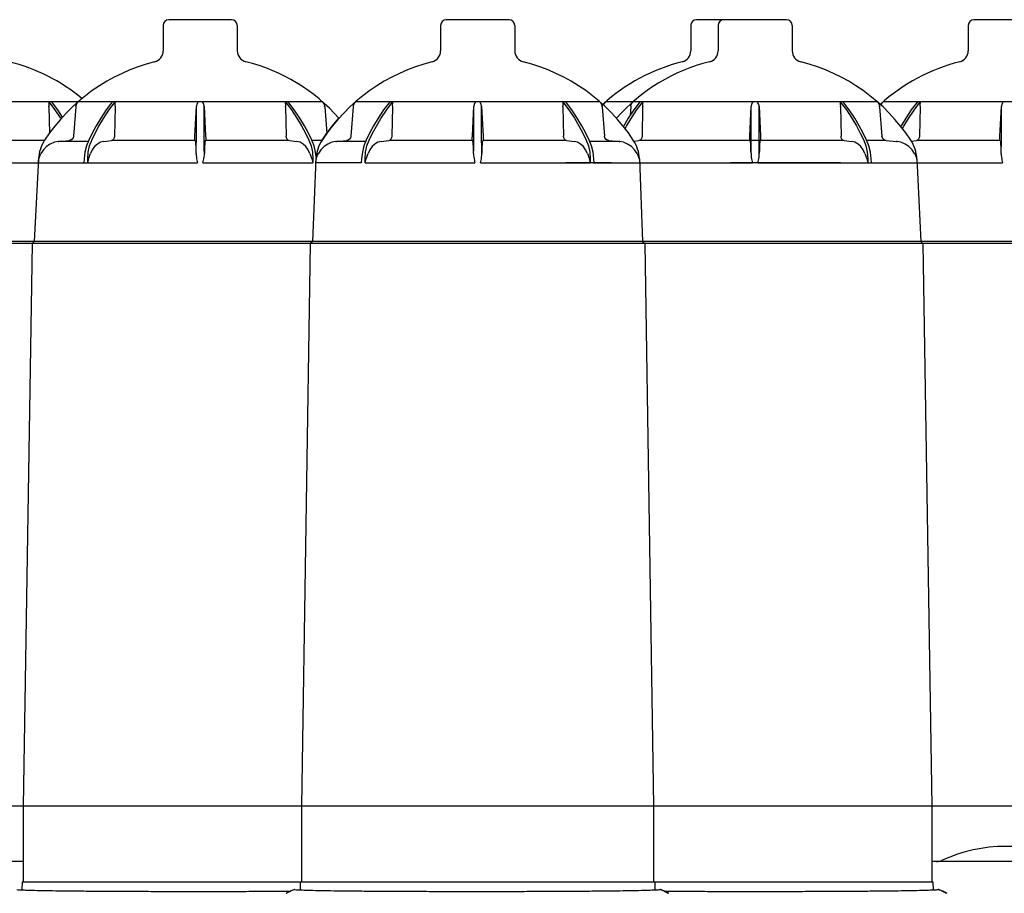
# Model space of a CAD drawing. Units: millimetres. Extents: x 30664 to 40707, y -409 to 6848.
# Drawn here: x 34247 to 34769, y 5829 to 6292 of the extents above; entities that cross this region are included whole.
import ezdxf

# ---------------------------------------------------------------- set-up
doc = ezdxf.new("R2010")
doc.units = ezdxf.units.MM
doc.layers.add('Equipo', color=7, linetype='Continuous')

msp = doc.modelspace()

# ---------------------------------------------------------------- linework, layer by layer
at = {"layer": 'Equipo'}
for p, q in [((34359.67, 6291.77), (34326.37, 6291.77)), ((34506.79, 6291.77), (34473.49, 6291.77)), ((34622.78, 6291.77), (34606.13, 6291.77)), ((34653.9, 6291.77), (34620.6, 6291.77)), ((34786.55, 6291.77), (34753.25, 6291.77)), ((34323.37, 6288.77), (34323.37, 6275.28)), ((34362.67, 6288.77), (34362.67, 6275.28)), ((34470.49, 6288.77), (34470.49, 6275.28)), ((34509.79, 6288.77), (34509.79, 6275.28)), ((34603.13, 6288.77), (34603.13, 6275.28)), ((34617.6, 6288.77), (34617.6, 6275.28)), ((34656.9, 6288.77), (34656.9, 6275.28)), ((34750.25, 6288.77), (34750.25, 6275.28)), ((34152.96, 6248.35), (34282.24, 6248.35)), ((34262.79, 6245.65), (34263.09, 6231.67)), ((34267.47, 6243.89), (34264.07, 6248.35)), ((34277.05, 6245.65), (34275.8, 6230.01)), ((34277.08, 6245.94), (34277.34, 6246.88)), ((34278.38, 6248.35), (34407.66, 6248.35)), ((34294.61, 6243.79), (34298.08, 6248.35)), ((34297.84, 6245.65), (34297.5, 6230.01)), ((34340.18, 6230.01), (34340.96, 6245.94)), ((34340.94, 6227.43), (34340.96, 6245.94)), ((34345.11, 6227.43), (34345.09, 6245.94)), ((34345.09, 6245.94), (34345.86, 6230.01)), ((34388.21, 6245.65), (34388.55, 6230.01)), ((34392.89, 6243.89), (34389.49, 6248.35)), ((34407.66, 6248.35), (34408.26, 6247.69)), ((34409, 6245.65), (34410.12, 6231.55)), ((34424.16, 6245.65), (34422.92, 6230.01)), ((34424.2, 6245.94), (34424.46, 6246.88)), ((34425.5, 6248.35), (34554.78, 6248.35)), ((34441.72, 6243.79), (34445.2, 6248.35)), ((34444.96, 6245.65), (34444.61, 6230.01)), ((34487.3, 6230.01), (34488.07, 6245.94)), ((34488.05, 6227.43), (34488.07, 6245.94)), ((34492.22, 6227.43), (34492.2, 6245.94)), ((34492.2, 6245.94), (34492.98, 6230.01)), ((34535.32, 6245.65), (34535.66, 6230.01)), ((34540.01, 6243.89), (34536.6, 6248.35)), ((34554.77, 6248.35), (34555.37, 6247.69)), ((34556.12, 6245.65), (34557.36, 6230.01)), ((34556.97, 6246.4), (34557.1, 6246.88)), ((34558.14, 6248.35), (34572.62, 6248.35)), ((34571.28, 6245.65), (34570.9, 6240.9)), ((34571.31, 6245.94), (34571.57, 6246.88)), ((34572.61, 6248.35), (34701.9, 6248.35)), ((34574.37, 6243.79), (34577.84, 6248.35)), ((34577.6, 6245.65), (34577.26, 6230.01)), ((34634.42, 6230.01), (34635.19, 6245.94)), ((34635.17, 6227.43), (34635.19, 6245.94)), ((34639.34, 6227.43), (34639.32, 6245.94)), ((34639.32, 6245.94), (34640.09, 6230.01)), ((34682.44, 6245.65), (34682.78, 6230.01)), ((34687.13, 6243.89), (34683.72, 6248.35)), ((34701.89, 6248.35), (34702.49, 6247.69)), ((34703.23, 6245.65), (34704.47, 6230.01)), ((34704.09, 6246.4), (34704.22, 6246.88)), ((34705.26, 6248.35), (34834.54, 6248.35)), ((34721.49, 6243.79), (34724.96, 6248.35)), ((34724.72, 6245.65), (34724.38, 6230.01)), ((34767.06, 6230.01), (34767.84, 6245.94)), ((34767.82, 6227.43), (34767.84, 6245.94)), ((34413.13, 6235.49), (34416.58, 6239.56)), ((34410.19, 6231.64), (34413.12, 6235.48)), ((34407.64, 6227.93), (34410.19, 6231.63)), ((34260.38, 6227.73), (34220.45, 6227.73)), ((34260.51, 6227.93), (34260.52, 6227.93)), ((34267.75, 6227.19), (34268.11, 6227.23)), ((34268.08, 6227.23), (34273.54, 6227.73)), ((34268.11, 6227.23), (34268.08, 6227.23)), ((34283.38, 6227.25), (34277.37, 6227.27)), ((34291.84, 6227.23), (34295.9, 6227.73)), ((34390.15, 6227.73), (34345.87, 6227.73)), ((34390.15, 6227.73), (34394.21, 6227.23)), ((34403.34, 6224.82), (34402.14, 6227.93)), ((34407.5, 6227.73), (34402.45, 6227.73)), ((34407.63, 6227.93), (34407.64, 6227.93)), ((34414.87, 6227.19), (34415.22, 6227.23)), ((34415.19, 6227.23), (34420.65, 6227.73)), ((34415.22, 6227.23), (34415.19, 6227.23)), ((34430.5, 6227.25), (34424.49, 6227.27)), ((34438.96, 6227.23), (34443.02, 6227.73)), ((34537.26, 6227.73), (34492.98, 6227.73)), ((34537.26, 6227.73), (34541.32, 6227.23)), ((34550.46, 6224.82), (34549.26, 6227.93)), ((34564.86, 6227.25), (34557.13, 6227.27)), ((34559.63, 6227.73), (34565.09, 6227.23)), ((34565.42, 6227.19), (34565.06, 6227.23)), ((34572.64, 6227.93), (34572.65, 6227.93)), ((34572.99, 6227.4), (34575.66, 6227.73)), ((34669.91, 6227.73), (34625.63, 6227.73)), ((34684.38, 6227.73), (34640.1, 6227.73)), ((34684.38, 6227.73), (34688.44, 6227.23)), ((34697.57, 6224.82), (34696.37, 6227.93)), ((34705.78, 6227.73), (34696.68, 6227.73)), ((34705.29, 6227.93), (34705.29, 6227.93)), ((34706.74, 6227.73), (34705.78, 6227.73)), ((34706.74, 6227.73), (34712.2, 6227.23)), ((34712.53, 6227.19), (34712.17, 6227.23)), ((34719.76, 6227.93), (34719.77, 6227.93)), ((34720.1, 6227.4), (34722.78, 6227.73)), ((34257.47, 6217.99), (34257.73, 6218.93)), ((34281.87, 6221.46), (34281.43, 6217.97)), ((34404.58, 6217.99), (34404.85, 6218.93)), ((34428.99, 6221.46), (34428.55, 6217.97)), ((34575.43, 6218.93), (34575.69, 6217.99)), ((34722.55, 6218.93), (34722.81, 6217.99)), ((34257.26, 6217.97), (34255.02, 6174.17)), ((34257.27, 6217.97), (34257.26, 6217.97)), ((34267.41, 6215.92), (34277.29, 6215.88)), ((34281.43, 6217.97), (34281.29, 6215.88)), ((34283.33, 6215.88), (34283.34, 6217.97)), ((34328.72, 6215.92), (34341.58, 6215.88)), ((34392.83, 6215.92), (34402.71, 6215.88)), ((34404.37, 6217.97), (34402.52, 6174.17)), ((34402.71, 6217.97), (34402.71, 6215.88)), ((34428.4, 6215.88), (34404.28, 6215.88)), ((34404.38, 6217.97), (34404.37, 6217.97)), ((34428.55, 6217.97), (34428.4, 6215.88)), ((34430.45, 6215.88), (34430.45, 6217.97)), ((34475.83, 6215.92), (34488.69, 6215.88)), ((34561.05, 6215.88), (34536.92, 6215.88)), ((34539.94, 6215.92), (34549.83, 6215.88)), ((34549.83, 6217.97), (34549.83, 6215.88)), ((34551.87, 6215.88), (34551.73, 6217.97)), ((34563.09, 6215.88), (34621.34, 6215.88)), ((34575.89, 6217.97), (34577.52, 6174.17)), ((34575.9, 6217.97), (34575.89, 6217.97)), ((34622.95, 6215.92), (34635.81, 6215.88)), ((34682.47, 6215.88), (34624.23, 6215.88)), ((34684.52, 6215.88), (34708.64, 6215.88)), ((34687.06, 6215.92), (34696.94, 6215.88)), ((34696.94, 6217.97), (34696.94, 6215.88)), ((34698.99, 6215.88), (34698.84, 6217.97)), ((34710.21, 6215.88), (34768.46, 6215.88)), ((34723.01, 6217.97), (34725.02, 6174.17)), ((34723.02, 6217.97), (34723.01, 6217.97)), ((35006.17, 6173.17), (32013.87, 6173.17)), ((35005.02, 6174.17), (32015.02, 6174.17)), ((34253.87, 6173.17), (34249.17, 5874.87)), ((34255.02, 6174.17), (34253.87, 6173.17)), ((34401.37, 6173.17), (34396.67, 5874.87)), ((34402.52, 6174.17), (34401.37, 6173.17)), ((34577.52, 6174.17), (34578.67, 6173.17)), ((34578.67, 6173.17), (34583.37, 5874.87)), ((34725.02, 6174.17), (34726.17, 6173.17)), ((34726.17, 6173.17), (34730.87, 5874.87)), ((35010.87, 5874.87), (32009.17, 5874.87)), ((34249.17, 5874.87), (34249.17, 5834.77)), ((34396.67, 5874.87), (34396.67, 5834.77)), ((34583.37, 5874.87), (34583.37, 5834.77)), ((34730.87, 5874.87), (34730.87, 5834.77)), ((34249.17, 5845.48), (34170.87, 5845.48)), ((34826.8, 5845.48), (34730.87, 5845.48)), ((34248.54, 5834.77), (34248.47, 5830.45)), ((34248.54, 5834.77), (34731.5, 5834.77)), ((34396.04, 5834.77), (34395.97, 5830.45)), ((34584.01, 5834.77), (34584.07, 5830.45)), ((34731.51, 5834.77), (34731.57, 5830.45))]:
    msp.add_line(p, q, dxfattribs=at)
for points in [[(34262.54, 6248.35), (34265.95, 6243.89), (34268.87, 6239.54), (34269.09, 6239.16)], [(34262.54, 6248.35), (34262.66, 6247.69), (34262.72, 6246.88), (34262.77, 6245.94)], [(34262.79, 6245.65), (34262.78, 6245.8), (34262.77, 6245.94)], [(34277.08, 6245.94), (34277.06, 6245.8), (34277.05, 6245.65)], [(34277.34, 6246.88), (34277.79, 6247.69), (34278.39, 6248.35)], [(34296.56, 6248.35), (34293.15, 6243.89), (34290.23, 6239.54), (34287.78, 6235.47), (34285.71, 6231.63), (34283.91, 6227.93)], [(34297.85, 6245.94), (34297.85, 6245.8), (34297.84, 6245.65)], [(34297.85, 6245.94), (34297.9, 6246.88), (34297.96, 6247.69), (34298.08, 6248.35)], [(34341.95, 6248.35), (34341.52, 6247.69), (34341.15, 6246.88), (34340.96, 6245.94)], [(34345.09, 6245.94), (34344.9, 6246.88), (34344.53, 6247.69), (34344.1, 6248.35)], [(34387.96, 6248.35), (34388.08, 6247.69), (34388.14, 6246.88), (34388.19, 6245.94)], [(34387.96, 6248.35), (34391.37, 6243.89), (34394.29, 6239.54), (34396.72, 6235.47), (34398.78, 6231.63), (34400.58, 6227.93)], [(34388.21, 6245.65), (34388.2, 6245.8), (34388.19, 6245.94)], [(34408.26, 6247.69), (34408.7, 6246.88), (34408.97, 6245.94)], [(34409, 6245.65), (34408.98, 6245.8), (34408.97, 6245.94)], [(34424.2, 6245.94), (34424.18, 6245.8), (34424.16, 6245.65)], [(34424.46, 6246.88), (34424.91, 6247.69), (34425.51, 6248.35)], [(34443.68, 6248.35), (34440.26, 6243.89), (34437.34, 6239.54), (34434.9, 6235.47), (34432.83, 6231.63), (34431.02, 6227.93)], [(34444.97, 6245.94), (34444.96, 6245.8), (34444.96, 6245.65)], [(34444.97, 6245.94), (34445.02, 6246.88), (34445.08, 6247.69), (34445.2, 6248.35)], [(34489.06, 6248.35), (34488.63, 6247.69), (34488.27, 6246.88), (34488.07, 6245.94)], [(34492.2, 6245.94), (34492.01, 6246.88), (34491.65, 6247.69), (34491.22, 6248.35)], [(34535.08, 6248.35), (34538.49, 6243.89), (34541.4, 6239.54), (34543.84, 6235.47), (34545.9, 6231.63), (34547.7, 6227.93)], [(34535.08, 6248.35), (34535.2, 6247.69), (34535.26, 6246.88), (34535.31, 6245.94)], [(34535.32, 6245.65), (34535.32, 6245.8), (34535.31, 6245.94)], [(34555.37, 6247.69), (34555.82, 6246.88), (34556.08, 6245.94)], [(34556.11, 6245.65), (34556.1, 6245.8), (34556.08, 6245.94)], [(34557.1, 6246.88), (34557.55, 6247.69), (34558.15, 6248.35)], [(34576.32, 6248.35), (34572.91, 6243.89), (34569.99, 6239.54), (34567.54, 6235.47), (34567.4, 6235.19)], [(34571.31, 6245.94), (34571.29, 6245.8), (34571.28, 6245.65)], [(34571.57, 6246.88), (34572.02, 6247.69), (34572.62, 6248.35)], [(34577.61, 6245.94), (34577.61, 6245.8), (34577.6, 6245.65)], [(34577.61, 6245.94), (34577.66, 6246.88), (34577.72, 6247.69), (34577.84, 6248.35)], [(34636.18, 6248.35), (34635.75, 6247.69), (34635.38, 6246.88), (34635.19, 6245.94)], [(34639.32, 6245.94), (34639.13, 6246.88), (34638.76, 6247.69), (34638.33, 6248.35)], [(34682.2, 6248.35), (34682.32, 6247.69), (34682.37, 6246.88), (34682.42, 6245.94)], [(34682.2, 6248.35), (34685.6, 6243.89), (34688.52, 6239.54), (34690.95, 6235.47), (34693.02, 6231.63), (34694.82, 6227.93)], [(34682.44, 6245.65), (34682.43, 6245.8), (34682.42, 6245.94)], [(34702.49, 6247.69), (34702.94, 6246.88), (34703.2, 6245.94)], [(34703.23, 6245.65), (34703.22, 6245.8), (34703.2, 6245.94)], [(34704.22, 6246.88), (34704.67, 6247.69), (34705.27, 6248.35)], [(34723.44, 6248.35), (34720.03, 6243.89), (34717.11, 6239.54), (34714.66, 6235.47), (34714.51, 6235.19)], [(34724.73, 6245.94), (34724.73, 6245.8), (34724.72, 6245.65)], [(34724.73, 6245.94), (34724.78, 6246.88), (34724.84, 6247.69), (34724.96, 6248.35)], [(34768.83, 6248.35), (34768.4, 6247.69), (34768.03, 6246.88), (34767.84, 6245.94)], [(34269.99, 6240.15), (34267.47, 6243.89)], [(34285.46, 6227.93), (34287.24, 6231.58), (34289.28, 6235.39), (34291.7, 6239.44), (34294.61, 6243.79)], [(34402.14, 6227.93), (34400.33, 6231.64), (34398.25, 6235.49), (34395.81, 6239.56), (34392.89, 6243.89)], [(34432.58, 6227.93), (34434.35, 6231.58), (34436.4, 6235.39), (34438.82, 6239.44), (34441.72, 6243.79)], [(34549.26, 6227.93), (34547.44, 6231.64), (34545.37, 6235.49), (34542.92, 6239.56), (34540.01, 6243.89)], [(34568.31, 6234.02), (34569.04, 6235.39), (34571.46, 6239.44), (34574.37, 6243.79)], [(34696.37, 6227.93), (34694.56, 6231.64), (34692.48, 6235.49), (34690.04, 6239.56), (34687.13, 6243.89)], [(34715.43, 6234.02), (34716.16, 6235.39), (34718.58, 6239.44), (34721.49, 6243.79)], [(34275.8, 6230.01), (34275.59, 6229.17), (34275.09, 6228.46), (34274.38, 6227.95), (34273.54, 6227.73)], [(34297.5, 6230.01), (34297.37, 6229.17), (34297.03, 6228.46), (34296.52, 6227.95), (34295.9, 6227.73)], [(34340.18, 6227.73), (34340.15, 6227.95), (34340.14, 6228.46), (34340.15, 6229.17), (34340.18, 6230.01)], [(34345.86, 6230.01), (34345.89, 6229.17), (34345.91, 6228.46), (34345.9, 6227.95), (34345.87, 6227.73)], [(34390.15, 6227.73), (34389.53, 6227.95), (34389.02, 6228.46), (34388.68, 6229.17), (34388.55, 6230.01)], [(34422.92, 6230.01), (34422.7, 6229.17), (34422.21, 6228.46), (34421.49, 6227.95), (34420.65, 6227.73)], [(34444.61, 6230.01), (34444.48, 6229.17), (34444.14, 6228.46), (34443.63, 6227.95), (34443.02, 6227.73)], [(34487.29, 6227.73), (34487.26, 6227.95), (34487.25, 6228.46), (34487.27, 6229.17), (34487.3, 6230.01)], [(34492.98, 6230.01), (34493.01, 6229.17), (34493.02, 6228.46), (34493.01, 6227.95), (34492.98, 6227.73)], [(34537.26, 6227.73), (34536.65, 6227.95), (34536.14, 6228.46), (34535.79, 6229.17), (34535.66, 6230.01)], [(34559.63, 6227.73), (34558.78, 6227.95), (34558.07, 6228.46), (34557.58, 6229.17), (34557.36, 6230.01)], [(34577.26, 6230.01), (34577.13, 6229.17), (34576.79, 6228.46), (34576.28, 6227.95), (34575.66, 6227.73)], [(34634.41, 6227.73), (34634.38, 6227.95), (34634.37, 6228.46), (34634.38, 6229.17), (34634.42, 6230.01)], [(34640.09, 6230.01), (34640.13, 6229.17), (34640.14, 6228.46), (34640.13, 6227.95), (34640.1, 6227.73)], [(34684.38, 6227.73), (34683.76, 6227.95), (34683.25, 6228.46), (34682.91, 6229.17), (34682.78, 6230.01)], [(34706.74, 6227.73), (34705.9, 6227.95), (34705.19, 6228.46), (34704.69, 6229.17), (34704.47, 6230.01)], [(34724.38, 6230.01), (34724.25, 6229.17), (34723.91, 6228.46), (34723.4, 6227.95), (34722.78, 6227.73)], [(34767.06, 6227.73), (34767.03, 6227.95), (34767.02, 6228.46), (34767.03, 6229.17), (34767.06, 6230.01)], [(34267.75, 6227.19), (34265.74, 6226.77), (34263.51, 6225.86), (34261.53, 6224.53), (34259.86, 6222.85), (34258.55, 6220.88)], [(34277.37, 6227.27), (34270.52, 6227.27), (34268.79, 6227.25), (34268.11, 6227.23)], [(34283.91, 6227.93), (34282.71, 6224.82), (34281.87, 6221.46)], [(34283.34, 6217.97), (34283.59, 6221.46), (34284.3, 6224.82), (34285.46, 6227.93)], [(34291.84, 6227.23), (34290.1, 6226.77), (34288.45, 6225.86), (34286.99, 6224.53), (34285.78, 6222.85), (34284.85, 6220.88)], [(34340.18, 6227.73), (34303.02, 6227.73), (34295.9, 6227.73)], [(34340.18, 6227.73), (34340.32, 6227.47), (34340.46, 6227.23)], [(34340.82, 6220.88), (34340.81, 6222.85), (34340.77, 6224.53), (34340.69, 6225.86), (34340.59, 6226.77), (34340.46, 6227.23)], [(34340.82, 6220.88), (34340.88, 6223.17), (34340.92, 6225.36), (34340.94, 6227.43)], [(34345.23, 6220.88), (34345.16, 6223.17), (34345.12, 6225.36), (34345.11, 6227.43)], [(34345.59, 6227.23), (34345.46, 6226.77), (34345.36, 6225.86), (34345.28, 6224.53), (34345.23, 6222.85), (34345.23, 6220.88)], [(34345.59, 6227.23), (34345.73, 6227.47), (34345.87, 6227.73)], [(34401.19, 6220.88), (34400.26, 6222.85), (34399.05, 6224.53), (34397.6, 6225.86), (34395.95, 6226.77), (34394.21, 6227.23)], [(34400.58, 6227.93), (34401.74, 6224.82), (34402.46, 6221.46), (34402.71, 6217.97)], [(34404.47, 6219.13), (34404.17, 6221.46), (34403.34, 6224.82)], [(34414.87, 6227.19), (34412.86, 6226.77), (34410.63, 6225.86), (34408.64, 6224.53), (34406.98, 6222.85), (34405.67, 6220.88)], [(34424.49, 6227.27), (34417.64, 6227.27), (34415.9, 6227.25), (34415.22, 6227.23)], [(34431.02, 6227.93), (34429.82, 6224.82), (34428.99, 6221.46)], [(34430.45, 6217.97), (34430.7, 6221.46), (34431.42, 6224.82), (34432.58, 6227.93)], [(34438.96, 6227.23), (34437.22, 6226.77), (34435.57, 6225.86), (34434.11, 6224.53), (34432.9, 6222.85), (34431.97, 6220.88)], [(34487.29, 6227.73), (34450.14, 6227.73), (34443.02, 6227.73)], [(34487.29, 6227.73), (34487.43, 6227.47), (34487.58, 6227.23)], [(34487.93, 6220.88), (34487.93, 6222.85), (34487.88, 6224.53), (34487.81, 6225.86), (34487.7, 6226.77), (34487.58, 6227.23)], [(34487.93, 6220.88), (34488, 6223.17), (34488.04, 6225.36), (34488.05, 6227.43)], [(34492.34, 6220.88), (34492.28, 6223.17), (34492.24, 6225.36), (34492.22, 6227.43)], [(34492.7, 6227.23), (34492.58, 6226.77), (34492.47, 6225.86), (34492.39, 6224.53), (34492.35, 6222.85), (34492.34, 6220.88)], [(34492.7, 6227.23), (34492.85, 6227.47), (34492.98, 6227.73)], [(34548.31, 6220.88), (34547.38, 6222.85), (34546.17, 6224.53), (34544.71, 6225.86), (34543.06, 6226.77), (34541.32, 6227.23)], [(34547.7, 6227.93), (34548.86, 6224.82), (34549.58, 6221.46), (34549.83, 6217.97)], [(34557.13, 6227.27), (34550.28, 6227.27), (34549.51, 6227.26)], [(34551.73, 6217.97), (34551.29, 6221.46), (34550.46, 6224.82)], [(34565.06, 6227.23), (34565.25, 6227.21), (34565.42, 6227.19)], [(34574.61, 6220.88), (34573.3, 6222.85), (34571.63, 6224.53), (34569.65, 6225.86), (34567.42, 6226.77), (34565.42, 6227.19)], [(34619.94, 6227.73), (34582.78, 6227.73), (34575.66, 6227.73)], [(34634.41, 6227.73), (34597.26, 6227.73), (34590.13, 6227.73)], [(34634.41, 6227.73), (34634.55, 6227.47), (34634.69, 6227.23)], [(34635.05, 6220.88), (34635.04, 6222.85), (34635, 6224.53), (34634.92, 6225.86), (34634.82, 6226.77), (34634.69, 6227.23)], [(34635.05, 6220.88), (34635.12, 6223.17), (34635.16, 6225.36), (34635.17, 6227.43)], [(34639.46, 6220.88), (34639.39, 6223.17), (34639.35, 6225.36), (34639.34, 6227.43)], [(34639.82, 6227.23), (34639.69, 6226.77), (34639.59, 6225.86), (34639.51, 6224.53), (34639.47, 6222.85), (34639.46, 6220.88)], [(34639.82, 6227.23), (34639.96, 6227.47), (34640.1, 6227.73)], [(34695.43, 6220.88), (34694.5, 6222.85), (34693.28, 6224.53), (34691.83, 6225.86), (34690.18, 6226.77), (34688.44, 6227.23)], [(34694.82, 6227.93), (34695.98, 6224.82), (34696.69, 6221.46), (34696.94, 6217.97)], [(34698.84, 6217.97), (34698.4, 6221.46), (34697.57, 6224.82)], [(34712.17, 6227.23), (34712.37, 6227.21), (34712.53, 6227.19)], [(34721.72, 6220.88), (34720.42, 6222.85), (34718.75, 6224.53), (34716.76, 6225.86), (34714.54, 6226.77), (34712.53, 6227.19)], [(34767.06, 6227.73), (34729.9, 6227.73), (34722.78, 6227.73)], [(34767.06, 6227.73), (34767.2, 6227.47), (34767.34, 6227.23)], [(34767.7, 6220.88), (34767.69, 6222.85), (34767.65, 6224.53), (34767.57, 6225.86), (34767.47, 6226.77), (34767.34, 6227.23)], [(34767.7, 6220.88), (34767.76, 6223.17), (34767.8, 6225.36), (34767.82, 6227.43)], [(34257.73, 6218.93), (34258.09, 6219.9), (34258.55, 6220.88)], [(34283.89, 6217.99), (34284.18, 6218.93), (34284.51, 6219.9), (34284.85, 6220.88)], [(34340.82, 6220.88), (34340.85, 6219.9), (34340.94, 6218.93), (34341.09, 6217.99)], [(34344.95, 6217.99), (34345.1, 6218.93), (34345.2, 6219.9), (34345.23, 6220.88)], [(34401.19, 6220.88), (34401.54, 6219.9), (34401.86, 6218.93), (34402.15, 6217.99)], [(34404.85, 6218.93), (34405.21, 6219.9), (34405.67, 6220.88)], [(34431.01, 6217.99), (34431.3, 6218.93), (34431.62, 6219.9), (34431.97, 6220.88)], [(34487.93, 6220.88), (34487.97, 6219.9), (34488.06, 6218.93), (34488.21, 6217.99)], [(34492.07, 6217.99), (34492.22, 6218.93), (34492.31, 6219.9), (34492.34, 6220.88)], [(34548.31, 6220.88), (34548.66, 6219.9), (34548.98, 6218.93), (34549.27, 6217.99)], [(34574.61, 6220.88), (34575.07, 6219.9), (34575.43, 6218.93)], [(34635.05, 6220.88), (34635.08, 6219.9), (34635.18, 6218.93), (34635.33, 6217.99)], [(34639.18, 6217.99), (34639.33, 6218.93), (34639.43, 6219.9), (34639.46, 6220.88)], [(34695.43, 6220.88), (34695.77, 6219.9), (34696.09, 6218.93), (34696.39, 6217.99)], [(34721.73, 6220.88), (34722.19, 6219.9), (34722.55, 6218.93)], [(34767.7, 6220.88), (34767.73, 6219.9), (34767.82, 6218.93), (34767.97, 6217.99)], [(34219.05, 6215.88), (34231.91, 6215.92), (34244.43, 6215.93), (34257.15, 6215.92)], [(34257.16, 6215.88), (34257.22, 6216.59), (34257.33, 6217.29), (34257.47, 6217.99)], [(34257.16, 6215.88), (34258.35, 6215.92), (34261.45, 6215.93), (34266.38, 6215.93), (34281.29, 6215.88)], [(34279.34, 6215.88), (34287.58, 6215.92), (34299.18, 6215.93)], [(34283.33, 6215.88), (34283.5, 6216.59), (34283.68, 6217.29), (34283.89, 6217.99)], [(34283.33, 6215.88), (34293.22, 6215.92), (34304.27, 6215.93), (34328.72, 6215.92)], [(34299.18, 6215.93), (34302.27, 6215.92), (34303.46, 6215.88)], [(34341.09, 6217.99), (34341.24, 6217.29), (34341.41, 6216.59), (34341.58, 6215.88)], [(34344.47, 6215.88), (34344.64, 6216.59), (34344.8, 6217.29), (34344.95, 6217.99)], [(34344.47, 6215.88), (34357.33, 6215.92), (34369.86, 6215.93), (34392.83, 6215.92)], [(34402.15, 6217.99), (34402.36, 6217.29), (34402.55, 6216.59), (34402.71, 6215.88)], [(34404.28, 6215.88), (34404.34, 6216.59), (34404.44, 6217.29), (34404.58, 6217.99)], [(34430.45, 6215.88), (34430.61, 6216.59), (34430.8, 6217.29), (34431.01, 6217.99)], [(34430.45, 6215.88), (34440.34, 6215.92), (34451.39, 6215.93), (34475.83, 6215.92)], [(34488.21, 6217.99), (34488.36, 6217.29), (34488.52, 6216.59), (34488.69, 6215.88)], [(34491.59, 6215.88), (34491.76, 6216.59), (34491.92, 6217.29), (34492.07, 6217.99)], [(34491.59, 6215.88), (34504.45, 6215.92), (34516.97, 6215.93), (34539.94, 6215.92)], [(34549.27, 6217.99), (34549.48, 6217.29), (34549.66, 6216.59), (34549.83, 6215.88)], [(34551.39, 6215.88), (34552.58, 6215.92), (34555.68, 6215.93), (34560.61, 6215.93), (34575.52, 6215.88)], [(34551.87, 6215.88), (34560.12, 6215.92), (34571.72, 6215.93)], [(34571.72, 6215.93), (34574.81, 6215.92), (34576, 6215.88)], [(34575.69, 6217.99), (34575.84, 6217.29), (34575.94, 6216.59), (34576, 6215.88)], [(34577.57, 6215.88), (34587.45, 6215.92), (34598.5, 6215.93), (34622.95, 6215.92)], [(34635.33, 6217.99), (34635.47, 6217.29), (34635.64, 6216.59), (34635.81, 6215.88)], [(34638.7, 6215.88), (34638.87, 6216.59), (34639.04, 6217.29), (34639.18, 6217.99)], [(34638.7, 6215.88), (34651.56, 6215.92), (34664.09, 6215.93), (34687.06, 6215.92)], [(34696.39, 6217.99), (34696.59, 6217.29), (34696.78, 6216.59), (34696.94, 6215.88)], [(34698.99, 6215.88), (34707.23, 6215.92), (34718.83, 6215.93)], [(34718.83, 6215.93), (34721.93, 6215.92), (34723.11, 6215.88)], [(34722.81, 6217.99), (34722.95, 6217.29), (34723.05, 6216.59), (34723.11, 6215.88)], [(34767.97, 6217.99), (34768.12, 6217.29), (34768.29, 6216.59), (34768.46, 6215.88)]]:
    msp.add_lwpolyline(points, dxfattribs=at)
for centre, radius, start, end in [((34326.37, 6288.77), 3, 90, 180), ((34359.67, 6288.77), 3, 0, 90), ((34473.49, 6288.77), 3, 90, 180), ((34506.79, 6288.77), 3, 0, 90), ((34606.13, 6288.77), 3, 90, 180), ((34620.6, 6288.77), 3, 90, 180), ((34653.9, 6288.77), 3, 0, 90), ((34753.25, 6288.77), 3, 90, 180), ((34317.37, 6275.28), 6, 284.181, 0), ((34368.67, 6275.28), 6, 180, 255.819), ((34464.49, 6275.28), 6, 284.181, 0), ((34515.79, 6275.28), 6, 180, 255.819), ((34597.13, 6275.28), 6, 284.181, 0), ((34611.6, 6275.28), 6, 284.181, 0), ((34662.9, 6275.28), 6, 180, 255.819), ((34744.25, 6275.28), 6, 284.181, 0), ((34217.6, 6173.77), 98.7, 50.5531, 75.819), ((34343.02, 6173.77), 98.7, 104.181, 146.7176), ((34343.02, 6173.77), 98.7, 41.8179, 75.819), ((34490.14, 6173.77), 98.7, 104.181, 146.7176), ((34490.14, 6173.77), 98.7, 33.2824, 75.819), ((34622.78, 6173.77), 98.7, 104.181, 132.2182), ((34637.25, 6173.77), 98.7, 104.181, 138.1821), ((34637.25, 6173.77), 98.7, 33.2824, 75.819), ((34769.9, 6173.77), 98.7, 104.181, 132.2199), ((34277.23, 6216.95), 20, 146.7176, 177.0798), ((34424.35, 6216.95), 20, 146.7176, 177.0798), ((34555.93, 6216.95), 20, 2.9202, 33.2824), ((34703.05, 6216.95), 20, 2.9202, 33.2824), ((34770.02, 5772.91), 80.56, 65.3176, 114.6824), ((34733.46, 5852.48), 7, 270, 294.6824)]:
    msp.add_arc(centre, radius, start, end, dxfattribs=at)
for points, start_tangent, end_tangent in [([(34245.68, 5830.64), (34247.4, 5830.48), (34250.57, 5830.33), (34255.14, 5830.2), (34261.04, 5830.08), (34268.24, 5829.97), (34276.56, 5829.88), (34285.88, 5829.8), (34296.04, 5829.74), (34306.94, 5829.69), (34318.36, 5829.65), (34330.11, 5829.63), (34342.02, 5829.62)], (0.985503, -0.169657), (1, 0)), ([(34342.02, 5829.62), (34354.02, 5829.63), (34365.85, 5829.65), (34377.32, 5829.69), (34388.26, 5829.74), (34391, 5829.75)], (1, 0), (0.999983, 0.005819)), ([(34388.61, 5828.61), (34388.81, 5828.71)], (0.898791, 0.438377), (0.899136, 0.43767)), ([(34388.81, 5828.71), (34388.61, 5828.61)], (-0.8991, -0.437743), (-0.898794, -0.438371)), ([(34393.18, 5830.64), (34392.93, 5830.59), (34392.43, 5830.4), (34391.71, 5830.08), (34390.8, 5829.66), (34389.76, 5829.16), (34388.81, 5828.71)], (-0.985503, 0.169657), (-0.8991, -0.437743)), ([(34393.18, 5830.64), (34394.9, 5830.48), (34398.07, 5830.33), (34402.64, 5830.2), (34408.54, 5830.08), (34415.74, 5829.97), (34424.06, 5829.88), (34433.38, 5829.8), (34443.54, 5829.74), (34454.44, 5829.69), (34465.86, 5829.65), (34477.61, 5829.63), (34489.52, 5829.62)], (0.985503, -0.169657), (1, 0)), ([(34489.52, 5829.62), (34501.52, 5829.63), (34513.35, 5829.65), (34524.82, 5829.69), (34535.76, 5829.74), (34545.96, 5829.8), (34555.32, 5829.88), (34563.71, 5829.97), (34570.98, 5830.08), (34576.98, 5830.2), (34581.66, 5830.33), (34584.96, 5830.48), (34586.81, 5830.64)], (1, 0), (0.988629, 0.150374)), ([(34591.43, 5828.61), (34590.28, 5829.17), (34589.22, 5829.67), (34588.3, 5830.09), (34587.57, 5830.4), (34587.07, 5830.59), (34586.81, 5830.64)], (-0.898783, 0.438393), (-0.988629, -0.150374)), ([(34586.84, 5830.64), (34587.09, 5830.59), (34587.6, 5830.4), (34588.32, 5830.08), (34589.23, 5829.66), (34590.29, 5829.16), (34591.43, 5828.61)], (0.98729, 0.158932), (0.898791, -0.438378)), ([(34589.05, 5829.75), (34591.04, 5829.74), (34601.94, 5829.69), (34613.36, 5829.65), (34625.11, 5829.63), (34637.02, 5829.62)], (0.999984, -0.005708), (1, 0)), ([(34637.02, 5829.62), (34649.02, 5829.63), (34660.85, 5829.65), (34672.32, 5829.69), (34683.26, 5829.74), (34693.46, 5829.8), (34702.82, 5829.88), (34711.21, 5829.97), (34718.48, 5830.08), (34724.48, 5830.2), (34729.16, 5830.33), (34732.46, 5830.48), (34734.31, 5830.64)], (1, 0), (0.988629, 0.150374)), ([(34738.93, 5828.61), (34737.78, 5829.17), (34736.72, 5829.67), (34735.8, 5830.09), (34735.07, 5830.4), (34734.57, 5830.59), (34734.31, 5830.64)], (-0.898783, 0.438393), (-0.988629, -0.150374)), ([(34734.34, 5830.64), (34734.59, 5830.59), (34735.1, 5830.4), (34735.82, 5830.08), (34736.73, 5829.66), (34737.79, 5829.16), (34738.93, 5828.61)], (0.98729, 0.158932), (0.898791, -0.438378))]:
    msp.add_spline(points, degree=3, dxfattribs=dict(at, start_tangent=start_tangent, end_tangent=end_tangent))

doc.saveas('drawing.dxf')
